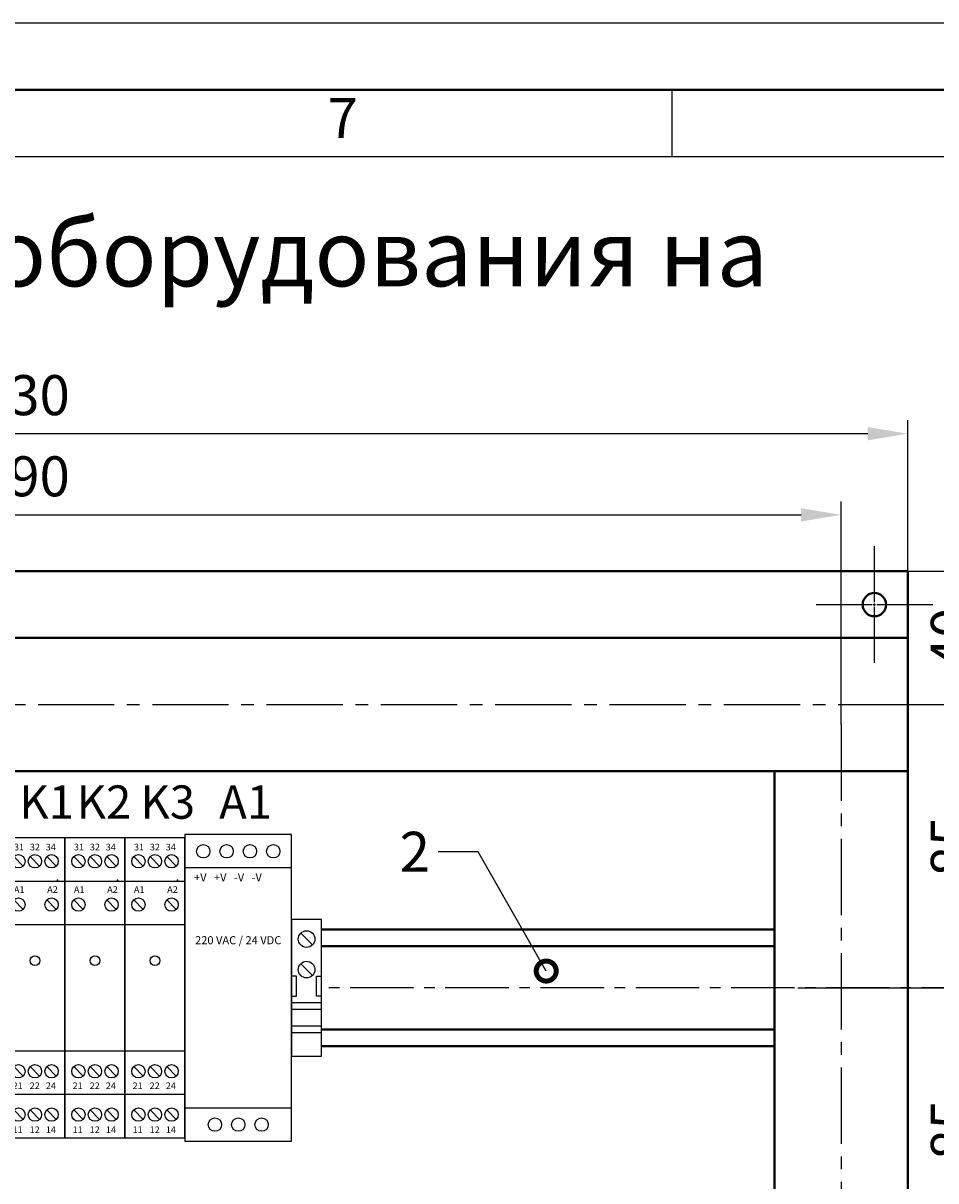
# Model space of a CAD drawing. Units: millimetres. Extents: x 0 to 2652, y -5257 to 310.
# Drawn here: x 1661 to 1730, y -5047 to -4960 of the extents above; entities that cross this region are included whole.
import ezdxf
from ezdxf import colors
from ezdxf.entities.mleader import LeaderData, LeaderLine
from ezdxf.enums import TextEntityAlignment as Align
from ezdxf.math import Vec2, Vec3

# ---------------------------------------------------------------- set-up
doc = ezdxf.new("R2010")
doc.units = ezdxf.units.MM
doc.linetypes.add('CENTER2', pattern=[28.575, 19.05, -3.175, 3.175, -3.175])
for name, color, linetype in [('ONI PLR-S', 7, 'Continuous'), ('Рамка', 7, 'Continuous'), ('Схемы', 7, 'Continuous')]:
    doc.layers.add(name, color=color, linetype=linetype)
doc.styles.add('215', font='tahoma.ttf', dxfattribs={"height": 1})
doc.styles.add('GOST', font='GOST.ttf')
doc.styles.get("Standard").update_dxf_attribs({"font": 'arial.ttf'})
doc.dimstyles.new('GOST', dxfattribs={"dimtxt": 3, "dimasz": 3, "dimexe": 3, "dimexo": 1.5, "dimgap": 1, "dimtad": 1, "dimtoh": 1, "dimdec": 1, "dimdsep": 46, "dimtxsty": 'GOST', "dimcen": -2.5, "dimadec": 0, "dimazin": 0, "dimtm": 1e-09, "dimtfac": 1, "dimtdec": 1, "dimtmove": 0, "dimatfit": 3, "dimfxl": 1, "dimarcsym": 0})

# ---------------------------------------------------------------- blocks, each defined once
blk = doc.blocks.new('*U245')
at = {"color": 0, "linetype": 'CENTER2', "ltscale": 0.3, "transparency": 16777216}
for p, q in [((0, 0.175), (0, 4.375)), ((-4.375, 0), (-0.175, 0)), ((0.175, 0), (4.375, 0)), ((0, -4.375), (0, -0.175))]:
    blk.add_line(p, q, dxfattribs=at)
at = {"color": 0, "linetype": 'Continuous', "ltscale": 0.3, "transparency": 16777216}
for p, q in [((-0.0875, 0), (0.0875, 0)), ((0, -0.0875), (0, 0.0875))]:
    blk.add_line(p, q, dxfattribs=at)
blk = doc.blocks.new('*U249')
at = {"color": 0, "linetype": 'CENTER2', "ltscale": 0.3, "transparency": 16777216}
blk.add_line((-67.558, 0), (69.75, 0), dxfattribs=at)
blk = doc.blocks.new('*U250')
at = {"color": 0, "linetype": 'CENTER2', "ltscale": 0.3, "transparency": 16777216}
blk.add_line((0, 59.75), (0, -57.24), dxfattribs=at)
blk = doc.blocks.new('*U253')
at = {"color": 0, "linetype": 'CENTER2', "ltscale": 0.25, "transparency": 16777216}
blk.add_line((42.594, 0), (-7.166, 0), dxfattribs=at)
blk = doc.blocks.new('OIR-3')
for p, q in [((2.62, 39.41), (5.45, 36.59)), ((7.59, 39.41), (10.41, 36.59)), ((12.55, 39.41), (15.38, 36.59)), ((0, 32), (18, 32)), ((2.62, 26.41), (5.45, 23.59)), ((12.55, 26.41), (15.38, 23.59)), ((0, 19), (18, 19)), ((18, -19), (0, -19)), ((2.62, -23.59), (5.45, -26.41)), ((7.59, -23.59), (10.41, -26.41)), ((12.55, -23.59), (15.38, -26.41)), ((18, -32), (0, -32)), ((2.62, -36.59), (5.45, -39.41)), ((7.59, -36.59), (10.41, -39.41)), ((12.55, -36.59), (15.38, -39.41))]:
    blk.add_line(p, q)
for p in [(0, 32.33), (15.72, 32.33), (18, 30.9)]:
    blk.add_point(p)
at = {"layer": 'Схемы'}
blk.add_lwpolyline([(0, -45), (18, -45), (18, 45), (0, 45)], close=True, dxfattribs=at)
for centre, radius in [((4.03, 38), 2), ((9, 38), 2), ((13.97, 38), 2), ((4.03, 25), 2), ((13.97, 25), 2), ((9, 8.2), 1.47), ((4.03, -25), 2), ((9, -25), 2), ((13.97, -25), 2), ((4.03, -38), 2), ((9, -38), 2), ((13.97, -38), 2)]:
    blk.add_circle(centre, radius, dxfattribs=at)
for s, p in [('31', (2.69, 41.27)), ('32', (7.47, 41.27)), ('34', (12.25, 41.27)), ('A1', (2.69, 28.53)), ('A2', (12.67, 28.53)), ('21', (2.28, -30.34)), ('22', (7.39, -30.34)), ('24', (12.25, -30.34)), ('11', (2.28, -43.55)), ('12', (7.39, -43.55)), ('14', (12.25, -43.55))]:
    blk.add_text(s, height=2).set_placement(p)
blk = doc.blocks.new('*D279')
at = {"color": 0, "lineweight": -2, "ltscale": 0.25, "transparency": 16777216}
for p, q in [((1727.702, -5001.115), (1734.823, -5001.115)), ((1733.823, -5004.115), (1733.823, -5008.115)), ((1727.702, -5011.115), (1734.823, -5011.115))]:
    blk.add_line(p, q, dxfattribs=at)
at = {"color": 0, "ltscale": 0.25, "transparency": 16777216}
for points in [[(1733.323, -5004.115), (1734.323, -5004.115), (1733.823, -5001.115)], [(1733.323, -5008.115), (1734.323, -5008.115), (1733.823, -5011.115)]]:
    blk.add_solid(points, dxfattribs=at)
at = {"layer": 'Defpoints', "color": 0, "ltscale": 0.25, "transparency": 16777216}
for p in [(1727.702, -5001.115), (1727.702, -5011.115), (1733.823, -5011.115)]:
    blk.add_point(p, dxfattribs=at)
at = {"color": 0, "ltscale": 0.25, "transparency": 16777216, "insert": (1731.323, -5006.115), "char_height": 3, "attachment_point": 5, "rotation": 90, "style": 'GOST'}
blk.add_mtext('40', dxfattribs=at)
blk = doc.blocks.new('*D273')
at = {"color": 0, "lineweight": -2, "ltscale": 0.25, "transparency": 16777216}
for p, q in [((1727.702, -5011.115), (1734.823, -5011.115)), ((1733.823, -5014.115), (1733.823, -5029.365)), ((1727.702, -5032.365), (1734.823, -5032.365))]:
    blk.add_line(p, q, dxfattribs=at)
at = {"color": 0, "ltscale": 0.25, "transparency": 16777216}
for points in [[(1733.323, -5014.115), (1734.323, -5014.115), (1733.823, -5011.115)], [(1733.323, -5029.365), (1734.323, -5029.365), (1733.823, -5032.365)]]:
    blk.add_solid(points, dxfattribs=at)
at = {"layer": 'Defpoints', "color": 0, "ltscale": 0.25, "transparency": 16777216}
for p in [(1727.702, -5011.115), (1727.702, -5032.365), (1733.823, -5032.365)]:
    blk.add_point(p, dxfattribs=at)
at = {"color": 0, "ltscale": 0.25, "transparency": 16777216, "insert": (1731.323, -5021.74), "char_height": 3, "attachment_point": 5, "rotation": 90, "style": 'GOST'}
blk.add_mtext('85', dxfattribs=at)
blk = doc.blocks.new('*D274')
at = {"color": 0, "lineweight": -2, "ltscale": 0.25, "transparency": 16777216}
for p, q in [((1719.452, -5032.365), (1734.823, -5032.365)), ((1733.823, -5035.365), (1733.823, -5050.615)), ((1719.452, -5053.615), (1734.823, -5053.615))]:
    blk.add_line(p, q, dxfattribs=at)
at = {"color": 0, "ltscale": 0.25, "transparency": 16777216}
for points in [[(1733.323, -5035.365), (1734.323, -5035.365), (1733.823, -5032.365)], [(1733.323, -5050.615), (1734.323, -5050.615), (1733.823, -5053.615)]]:
    blk.add_solid(points, dxfattribs=at)
at = {"layer": 'Defpoints', "color": 0, "ltscale": 0.25, "transparency": 16777216}
for p in [(1719.452, -5032.365), (1719.452, -5053.615), (1733.823, -5053.615)]:
    blk.add_point(p, dxfattribs=at)
at = {"color": 0, "ltscale": 0.25, "transparency": 16777216, "insert": (1731.323, -5042.99), "char_height": 3, "attachment_point": 5, "rotation": 90, "style": 'GOST'}
blk.add_mtext('85', dxfattribs=at)
blk = doc.blocks.new('*D280')
at = {"color": 0, "lineweight": -2, "ltscale": 0.25, "transparency": 16777216}
for p, q in [((1600.202, -5012.615), (1600.202, -4995.878)), ((1722.702, -5012.615), (1722.702, -4995.878)), ((1603.202, -4996.878), (1719.702, -4996.878))]:
    blk.add_line(p, q, dxfattribs=at)
at = {"color": 0, "ltscale": 0.25, "transparency": 16777216}
for points in [[(1603.202, -4996.378), (1603.202, -4997.378), (1600.202, -4996.878)], [(1719.702, -4996.378), (1719.702, -4997.378), (1722.702, -4996.878)]]:
    blk.add_solid(points, dxfattribs=at)
at = {"layer": 'Defpoints', "color": 0, "ltscale": 0.25, "transparency": 16777216}
for p in [(1722.702, -4996.878), (1600.202, -5012.615), (1722.702, -5012.615)]:
    blk.add_point(p, dxfattribs=at)
at = {"color": 0, "ltscale": 0.25, "transparency": 16777216, "insert": (1661.452, -4994.378), "char_height": 3, "attachment_point": 5, "style": 'GOST'}
blk.add_mtext('490', dxfattribs=at)
blk = doc.blocks.new('*D277')
at = {"color": 0, "lineweight": -2, "ltscale": 0.25, "transparency": 16777216}
for p, q in [((1595.202, -5001.115), (1595.202, -4989.789)), ((1727.702, -5001.115), (1727.702, -4989.789)), ((1598.202, -4990.789), (1724.702, -4990.789))]:
    blk.add_line(p, q, dxfattribs=at)
at = {"color": 0, "ltscale": 0.25, "transparency": 16777216}
for points in [[(1598.202, -4990.289), (1598.202, -4991.289), (1595.202, -4990.789)], [(1724.702, -4990.289), (1724.702, -4991.289), (1727.702, -4990.789)]]:
    blk.add_solid(points, dxfattribs=at)
at = {"layer": 'Defpoints', "color": 0, "ltscale": 0.25, "transparency": 16777216}
for p in [(1727.702, -4990.789), (1595.202, -5001.115), (1727.702, -5001.115)]:
    blk.add_point(p, dxfattribs=at)
at = {"color": 0, "ltscale": 0.25, "transparency": 16777216, "insert": (1661.452, -4988.289), "char_height": 3, "attachment_point": 5, "style": 'GOST'}
blk.add_mtext('530', dxfattribs=at)
blk = doc.blocks.new('*D278')
at = {"color": 0, "lineweight": -2, "ltscale": 0.25, "transparency": 16777216}
for p, q in [((1727.702, -5001.115), (1742.053, -5001.115)), ((1741.053, -5004.115), (1741.053, -5130.615)), ((1727.702, -5133.615), (1742.053, -5133.615))]:
    blk.add_line(p, q, dxfattribs=at)
at = {"color": 0, "ltscale": 0.25, "transparency": 16777216}
for points in [[(1740.553, -5004.115), (1741.553, -5004.115), (1741.053, -5001.115)], [(1740.553, -5130.615), (1741.553, -5130.615), (1741.053, -5133.615)]]:
    blk.add_solid(points, dxfattribs=at)
at = {"layer": 'Defpoints', "color": 0, "ltscale": 0.25, "transparency": 16777216}
for p in [(1727.702, -5001.115), (1727.702, -5133.615), (1741.053, -5133.615)]:
    blk.add_point(p, dxfattribs=at)
at = {"color": 0, "ltscale": 0.25, "transparency": 16777216, "insert": (1738.553, -5067.365), "char_height": 3, "attachment_point": 5, "rotation": 90, "style": 'GOST'}
blk.add_mtext('530', dxfattribs=at)
blk = doc.blocks.new('*U207')
for p, q in [((2.73, 16.43), (6.27, 12.9)), ((2.73, 7.27), (6.27, 3.73)), ((1.5, 3.5), (0, 3.5)), ((1.5, -2.5), (1.5, 3.5)), ((7.5, -2.5), (7.5, 3.5)), ((7.5, 3.5), (9, 3.5)), ((0, -2.5), (1.5, -2.5)), ((9, -2.5), (7.5, -2.5)), ((9, -4.5), (0, -4.5)), ((9, -6.5), (0, -6.5)), ((9, -11.5), (0, -11.5)), ((9, -13.5), (0, -13.5))]:
    blk.add_line(p, q)
blk.add_lwpolyline([(9, 0), (9, 20.5), (0, 20.5), (0, 0), (0, -20.5), (9, -20.5)], close=True)
for centre in [(4.5, 14.67), (4.5, 5.5)]:
    blk.add_circle(centre, 2.5)
blk = doc.blocks.new('GOST_A3_H1')
at = {"layer": 'Defpoints'}
blk.add_lwpolyline([(0, -297), (420, -297), (420, 0), (0, 0)], close=True, dxfattribs=at)
at = {"layer": 'Рамка'}
for p, q in [((365.625, -5), (365.625, -10)), ((20, -10), (415, -10))]:
    blk.add_line(p, q, dxfattribs=at)
at = {"layer": 'Рамка', "lineweight": 40}
blk.add_lwpolyline([(415, -5), (20, -5), (20, -292), (415, -292), (415, -5)], dxfattribs=at)
at = {"layer": 'Рамка', "ltscale": 100, "insert": (340.937, -7.5), "char_height": 3, "width": 49.375, "attachment_point": 5, "style": 'GOST'}
blk.add_mtext('7', dxfattribs=at)
at = {"layer": 'Рамка', "style": 'GOST'}
for tag, height, p in [('COD', 5, (354.542, -245.08)), ('DES', 2.5, (258.5, -264.5)), ('D_DATA', 2.5, (290, -264.5)), ('C_DATA', 2.5, (290, -269.5)), ('SUP', 4, (390, -284.5)), ('RAW', 4, (329.738, -285.358)), ('APR', 2.5, (258.5, -289.5)), ('A_DATA', 2.5, (290, -289.5))]:
    blk.add_attdef(tag, text='', height=height, dxfattribs=at).set_placement(p, align=Align.MIDDLE_CENTER)
at = {"layer": 'Рамка', "lineweight": 30, "flags": 104}
blk.add_attdef('NAM', text='', height=4, dxfattribs=at).set_placement((329.434, -264.828), align=Align.MIDDLE_CENTER)
blk = doc.blocks.new('_DotSmall')
at = {"color": 0, "linetype": 'ByBlock', "const_width": 0.5}
blk.add_lwpolyline([(-0.0625, 0, 1), (0.0625, 0, 1)], format="xyb", close=True, dxfattribs=at)
blk = doc.blocks.new('БП-24V60W')
at = {"ltscale": 0.25}
for points in [[(0, -46), (32, -46), (32, 46), (0, 46)], [(0, -36), (32, -36), (32, 36), (0, 36)]]:
    blk.add_lwpolyline(points, close=True, dxfattribs=at)
for centre in [(5.5, 41), (12.5, 41), (19.5, 41), (26.5, 41), (9, -41), (16, -41), (23, -41)]:
    blk.add_circle(centre, 2, dxfattribs=at)
at = {"layer": 'ONI PLR-S', "lineweight": -2, "style": '215', "oblique": 360, "width": 1.002105}
for s, p in [('+V   +V   -V   -V', (2.72, 31.98)), ('220 VAC / 24 VDC', (3.04, 13.11))]:
    blk.add_text(s, height=2.4317, dxfattribs=at).set_placement(p)

msp = doc.modelspace()

# ---------------------------------------------------------------- linework, layer by layer
at = {"lineweight": 40}
msp.add_lwpolyline([(1595.202, -5133.615), (1727.702, -5133.615), (1727.702, -5001.115), (1595.202, -5001.115)], close=True, dxfattribs=at)
at = {"color": 1, "lineweight": 40}
for points in [[(1595.202, -5016.115), (1727.702, -5016.115), (1727.702, -5006.115), (1595.202, -5006.115)], [(1717.702, -5016.115), (1717.702, -5128.615), (1727.702, -5128.615), (1727.702, -5016.115)]]:
    msp.add_lwpolyline(points, close=True, dxfattribs=at)
at = {"color": 8, "lineweight": 40}
for points in [[(1717.702, -5027.99), (1683.743, -5027.99)], [(1717.702, -5029.24), (1683.743, -5029.24)], [(1683.743, -5035.49), (1717.702, -5035.49)], [(1683.743, -5036.74), (1717.702, -5036.74)]]:
    msp.add_lwpolyline(points, dxfattribs=at)
at = {"lineweight": 40}
msp.add_circle((1725.202, -5003.615), 0.875, dxfattribs=at)

# ---------------------------------------------------------------- block references
msp.add_blockref('GOST_A3_H1', (1344.392, -4960))
at = {"color": 5, "linetype": 'CENTER2', "ltscale": 0.3}
for name, p in [('*U245', (1725.202, -5003.615)), ('*U249', (1661.452, -5011.115)), ('*U250', (1722.702, -5072.365))]:
    msp.add_blockref(name, p, dxfattribs=at)
at = {"xscale": 0.25, "yscale": 0.25, "zscale": 0.25}
for name, p in [('OIR-3', (1659.993, -5032.365)), ('OIR-3', (1664.493, -5032.365)), ('OIR-3', (1668.993, -5032.365)), ('*U207', (1681.493, -5032.365))]:
    msp.add_blockref(name, p, dxfattribs=at)
at = {"ltscale": 0.25, "xscale": 0.25, "yscale": 0.25, "zscale": 0.25}
msp.add_blockref('БП-24V60W', (1673.493, -5032.365), dxfattribs=at)
at = {"color": 5, "linetype": 'CENTER2', "ltscale": 0.25}
msp.add_blockref('*U253', (1690.908, -5032.365), dxfattribs=at)

# ---------------------------------------------------------------- texts
at = {"style": 'GOST'}
for s, p in [('K1', (1661.069, -5019.67)), ('K2', (1665.37, -5019.67)), ('K3', (1670.154, -5019.67)), ('A1', (1676.061, -5019.67))]:
    msp.add_text(s, height=2.5, dxfattribs=at).set_placement(p)
at = {"layer": 'Схемы', "insert": (1593.502, -4974.74), "char_height": 5, "attachment_point": 1, "style": 'GOST'}
msp.add_mtext_dynamic_manual_height_columns('Схема размещения оборудования на монтажной панели', width=150.30869, gutter_width=77.535, heights=[0], dxfattribs=at)

# ---------------------------------------------------------------- dimensions: what is measured, and where the dimension line sits
at = {"color": 5, "ltscale": 0.25}
for base, p1, p2, picture, middle in [((1727.702, -4990.789), (1595.202, -5001.115), (1727.702, -5001.115), '*D277', (1661.452, -4990.789)), ((1722.702, -4996.878), (1600.202, -5012.615), (1722.702, -5012.615), '*D280', (1661.452, -4996.878))]:
    dim = msp.add_linear_dim(base=base, p1=p1, p2=p2, dimstyle='GOST', override={"dimexe": 1, "dimexo": 0, "dimlfac": 4}, dxfattribs=at)
    dim.commit()
    dim.dimension.update_dxf_attribs({"geometry": picture, "text_midpoint": middle, "dimtype": 160})
for base, p1, p2, picture, middle in [((1733.823, -5011.115), (1727.702, -5001.115), (1727.702, -5011.115), '*D279', (1731.323, -5006.115)), ((1733.823, -5032.365), (1727.702, -5011.115), (1727.702, -5032.365), '*D273', (1731.323, -5021.74)), ((1733.823, -5053.615), (1719.452, -5032.365), (1719.452, -5053.615), '*D274', (1731.323, -5042.99))]:
    dim = msp.add_linear_dim(base=base, p1=p1, p2=p2, angle=90, dimstyle='GOST', override={"dimexe": 1, "dimexo": 0, "dimlfac": 4}, dxfattribs=at)
    dim.commit()
    dim.dimension.update_dxf_attribs({"geometry": picture, "text_midpoint": middle})
dim = msp.add_linear_dim(base=(1741.053, -5133.615), p1=(1727.702, -5001.115), p2=(1727.702, -5133.615), angle=90, dimstyle='GOST', override={"dimexe": 1, "dimexo": 0, "dimlfac": 4}, dxfattribs=at)
dim.commit()
dim.dimension.update_dxf_attribs({"geometry": '*D278', "text_midpoint": (1741.053, -5067.365), "dimtype": 160})

# ---------------------------------------------------------------- leaders
at = {"ltscale": 0.25}
ml = msp.add_multileader_mtext('Standard', dxfattribs=at)
ml.set_content('2', color=256, style='GOST')
ml.set_leader_properties()
ml.set_arrow_properties(name='DOTSMALL')
ml.build(insert=Vec2(0, 0))
ml.multileader.update_dxf_attribs({"text_left_attachment_type": 2, "text_right_attachment_type": 2, "dogleg_length": 3, "arrow_head_size": 3})
ctx = ml.context
ctx.base_point, ctx.char_height, ctx.arrow_head_size, ctx.landing_gap_size, ctx.plane_origin = Vec3(1688.975, -5022.151), 3, 3, 1, Vec3(1665.863, -5036.156)
ctx.left_attachment, ctx.right_attachment, ctx.text_align_type = 2, 2, 1
notes = []
notes.append((ctx, [(1, (1, 1, 0), (1695.49, -5022.151), (-1, 0), 3, [(0, [(1700.59, -5031.096)], 0, [])])]))
ctx.mtext.insert, ctx.mtext.alignment, ctx.mtext.flow_direction = Vec3(1690.732, -5020.651), 2, 5
for ctx, leaders in notes:
    for number, flags, end, landing, length, lines in leaders:
        leader = LeaderData()
        leader.index, (leader.has_last_leader_line, leader.has_dogleg_vector, leader.attachment_direction) = number, flags
        leader.last_leader_point, leader.dogleg_vector, leader.dogleg_length = Vec3(end), Vec3(landing), length
        for number, points, colour, breaks in lines:
            line = LeaderLine()
            line.index, line.vertices, line.color, line.breaks = number, Vec3.list(points), colors.encode_raw_color(colour), breaks
            leader.lines.append(line)
        ctx.leaders.append(leader)

doc.saveas('drawing.dxf')
